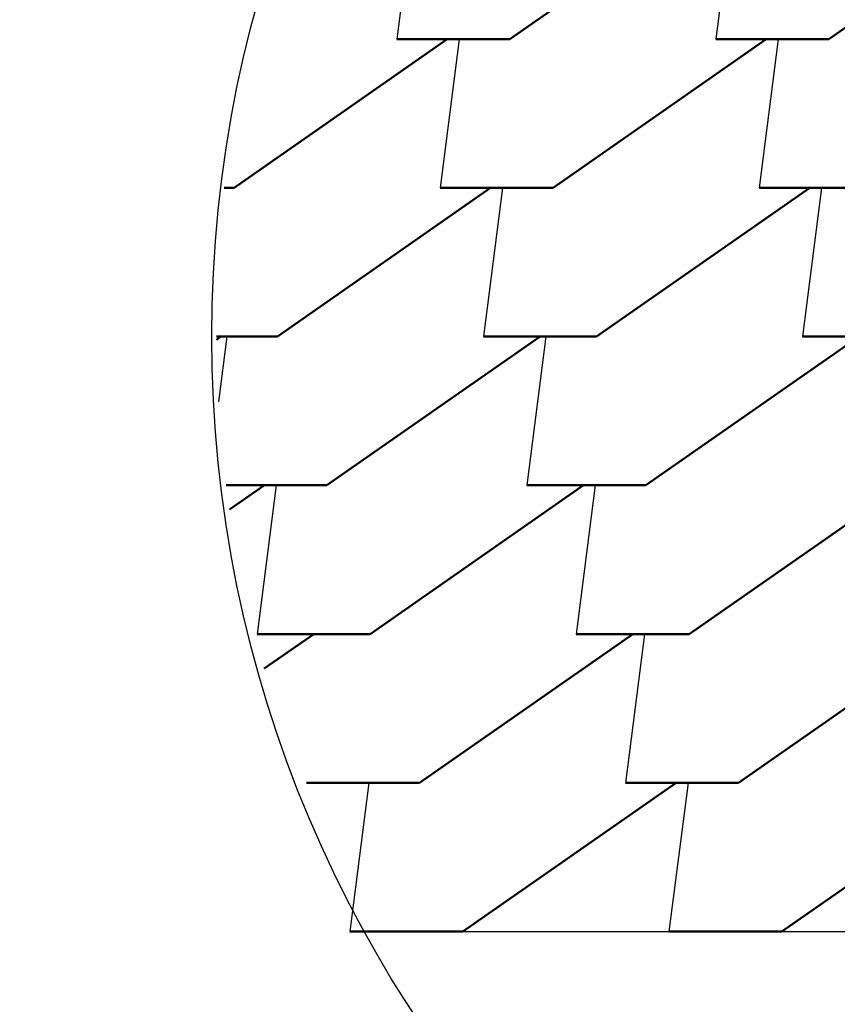
# Model space of a CAD drawing. Units: millimetres. Extents: x -3332883 to 40920555, y -16353787 to 75943.
# Drawn here: x 721866 to 725541, y -73094 to -68669 of the extents above; entities that cross this region are included whole.
import ezdxf
from ezdxf import colors
from ezdxf.entities.mleader import LeaderData, LeaderLine
from ezdxf.math import Vec2, Vec3

# ---------------------------------------------------------------- set-up
doc = ezdxf.new("R2010")
doc.units = ezdxf.units.MM
doc.layers.add('Shing2', color=90, linetype='Continuous')
doc.layers.add('черепица', color=101, linetype='Continuous')
doc.styles.get("Standard").update_dxf_attribs({"font": 'isocpeur.TTF'})

msp = doc.modelspace()

# ---------------------------------------------------------------- linework, layer by layer
at = {"color": 7}
msp.add_line((723454.9786583015, -72766.48223471863), (728865.8573682111, -72766.48223471863), dxfattribs=at)
msp.add_circle((728289.691482296, -70092.71644372592), 5560.326721121368)
at = {"layer": 'Shing2', "lineweight": 50}
for p, q in [((724068.622973385, -68756.53685627703), (725027.132179216, -68088.21262653673)), ((725502.8260602661, -68756.53685627703), (726461.3352660971, -68088.21262653673)), ((722829.3693154242, -69424.86108601728), (723787.8785212551, -68756.53685627703)), ((723560.6092028642, -68756.53685627703), (724068.622973385, -68756.53685627703)), ((724263.5724023053, -69424.86108601728), (725222.0816081362, -68756.53685627703)), ((724994.8122897453, -68756.53685627703), (725502.8260602661, -68756.53685627703)), ((722785.4599146016, -69424.86108601728), (722829.3693154242, -69424.86108601728)), ((723024.3187443444, -70093.18531575758), (723982.8279501754, -69424.86108601728)), ((723755.5586317845, -69424.86108601728), (724263.5724023053, -69424.86108601728)), ((724458.5218312255, -70093.18531575758), (725417.0310370565, -69424.86108601728)), ((725189.7617186656, -69424.86108601728), (725697.7754891864, -69424.86108601728)), ((722749.6622146938, -70093.18531575758), (723024.3187443444, -70093.18531575758)), ((722749.7784339462, -70107.69022488041), (722770.5813441284, -70093.18531575758)), ((723246.2752251785, -70761.50954549783), (724204.7844310094, -70093.18531575758)), ((723950.5080607047, -70093.18531575758), (724458.5218312255, -70093.18531575758)), ((724680.4783120595, -70761.50954549783), (725638.9875178905, -70093.18531575758)), ((725384.7111475858, -70093.18531575758), (725892.7249181066, -70093.18531575758)), ((722794.4916000466, -70761.50954549783), (723246.2752251785, -70761.50954549783)), ((722794.4916000466, -70761.50954549783), (723219.2681732647, -70761.50954549783)), ((722809.5033688575, -70870.30025307805), (722965.5307730486, -70761.50954549783)), ((723441.2246540989, -71429.83377523808), (724399.7338599297, -70761.50954549783)), ((724145.457489625, -70761.50954549783), (724653.4712601458, -70761.50954549783)), ((724172.4645415387, -70761.50954549783), (724680.4783120595, -70761.50954549783)), ((724875.4277409799, -71429.83377523808), (725833.9369468108, -70761.50954549783)), ((722933.2108835779, -71429.83377523808), (723441.2246540989, -71429.83377523808)), ((722964.096211457, -71585.59403862635), (723187.4872538828, -71429.83377523808)), ((723663.181134933, -72098.15800497832), (724621.6903407639, -71429.83377523808)), ((724367.413970459, -71429.83377523808), (724875.4277409799, -71429.83377523808)), ((725097.3842218141, -72098.15800497832), (726055.893427645, -71429.83377523808)), ((723155.1673644121, -72098.15800497832), (723663.181134933, -72098.15800497832)), ((723858.1305638533, -72766.48223471863), (724816.6397696842, -72098.15800497832)), ((724589.3704512932, -72098.15800497832), (725097.3842218141, -72098.15800497832)), ((724816.6397696842, -72098.15800497832), (724870.1149034232, -72098.15800497832)), ((725292.3336507344, -72766.48223471863), (726250.8428565653, -72098.15800497832)), ((723350.1167933324, -72766.48223471863), (723858.1305638533, -72766.48223471863)), ((724784.3198802135, -72766.48223471863), (725292.3336507344, -72766.48223471863))]:
    msp.add_line(p, q, dxfattribs=at)
at = {"layer": 'черепица', "color": 3, "linetype": 'Continuous', "ltscale": 10}
for p, q in [((723646.4042260739, -68088.21262653673), (723560.6092028642, -68756.53685627703)), ((725080.607312955, -68088.21262653673), (724994.8122897453, -68756.53685627703)), ((723841.3536549942, -68756.53685627703), (723755.5586317845, -69424.86108601728)), ((725275.5567418752, -68756.53685627703), (725189.7617186656, -69424.86108601728)), ((724036.3030839143, -69424.86108601728), (723950.5080607047, -70093.18531575758)), ((725470.5061707954, -69424.86108601728), (725384.7111475858, -70093.18531575758)), ((722797.0494259535, -70093.18531575764), (722759.3813977303, -70386.61091326113)), ((724231.2525128346, -70093.18531575764), (724145.457489625, -70761.50954549783)), ((723019.0059067877, -70761.50954549783), (722933.2108835779, -71429.83377523808)), ((724453.2089936688, -70761.50954549783), (724367.413970459, -71429.83377523808)), ((724675.1654745028, -71429.83377523808), (724589.3704512932, -72098.15800497832)), ((723435.9118165422, -72098.15800497832), (723350.1167933324, -72766.48223471863)), ((724870.1149034232, -72098.15800497832), (724784.3198802135, -72766.48223471863))]:
    msp.add_line(p, q, dxfattribs=at)
at = {"layer": 'черепица', "color": 3, "linetype": 'Continuous', "lineweight": 30, "ltscale": 10}
msp.add_line((723414.6339403514, -72766.48223471863), (733164.7490242652, -72766.48223471863), dxfattribs=at)

# ---------------------------------------------------------------- leaders
at = {"color": 7}
ml = msp.add_multileader_mtext('Standard', dxfattribs=at)
ml.set_content(' ', color=7)
ml.set_leader_properties()
ml.build(insert=Vec2(0, 0))
ml.multileader.update_dxf_attribs({"has_dogleg": 0, "arrow_head_size": 320, "scale": 80})
ctx = ml.context
ctx.base_point, ctx.scale, ctx.char_height, ctx.arrow_head_size, ctx.landing_gap_size, ctx.plane_origin, ctx.plane_x_axis, ctx.plane_y_axis = Vec3(770248.2212504441, -367286.9753894329), 80, 320, 320, 160, Vec3(754501.3408580392, -373871.449183671), Vec3(-0.7297532407766264, 0.683710616837278), Vec3(-0.683710616837278, -0.7297532407766264)
notes = []
notes.append((ctx, [(0, (0, 0, 0), (0, 0), (1, 0), 1, [])]))
ctx.mtext.insert, ctx.mtext.text_direction, ctx.mtext.rotation, ctx.mtext.flow_direction = Vec3(770022.0670332259, -367294.3422092632), Vec3(-0.7297532407766264, 0.683710616837278), 2.388757296086068, 5
ml = msp.add_multileader_mtext('Standard', dxfattribs=at)
ml.set_content(' ', color=7)
ml.set_leader_properties()
ml.build(insert=Vec2(0, 0))
ml.multileader.update_dxf_attribs({"has_dogleg": 0, "arrow_head_size": 320, "scale": 80})
ctx = ml.context
ctx.base_point, ctx.scale, ctx.char_height, ctx.arrow_head_size, ctx.landing_gap_size, ctx.plane_origin, ctx.plane_x_axis, ctx.plane_y_axis = Vec3(770539.7278316974, -367377.3035477074), 80, 320, 320, 160, Vec3(754792.8474392926, -373961.7773419456), Vec3(-0.7297532407766264, 0.683710616837278), Vec3(-0.683710616837278, -0.7297532407766264)
notes.append((ctx, [(0, (0, 0, 0), (0, 0), (1, 0), 1, [])]))
ctx.mtext.insert, ctx.mtext.text_direction, ctx.mtext.rotation, ctx.mtext.flow_direction = Vec3(770313.5736144793, -367384.6703675378), Vec3(-0.7297532407766264, 0.683710616837278), 2.388757296086068, 5
for ctx, leaders in notes:
    for number, flags, end, landing, length, lines in leaders:
        leader = LeaderData()
        leader.index, (leader.has_last_leader_line, leader.has_dogleg_vector, leader.attachment_direction) = number, flags
        leader.last_leader_point, leader.dogleg_vector, leader.dogleg_length = Vec3(end), Vec3(landing), length
        for number, points, colour, breaks in lines:
            line = LeaderLine()
            line.index, line.vertices, line.color, line.breaks = number, Vec3.list(points), colors.encode_raw_color(colour), breaks
            leader.lines.append(line)
        ctx.leaders.append(leader)

doc.saveas('drawing.dxf')
